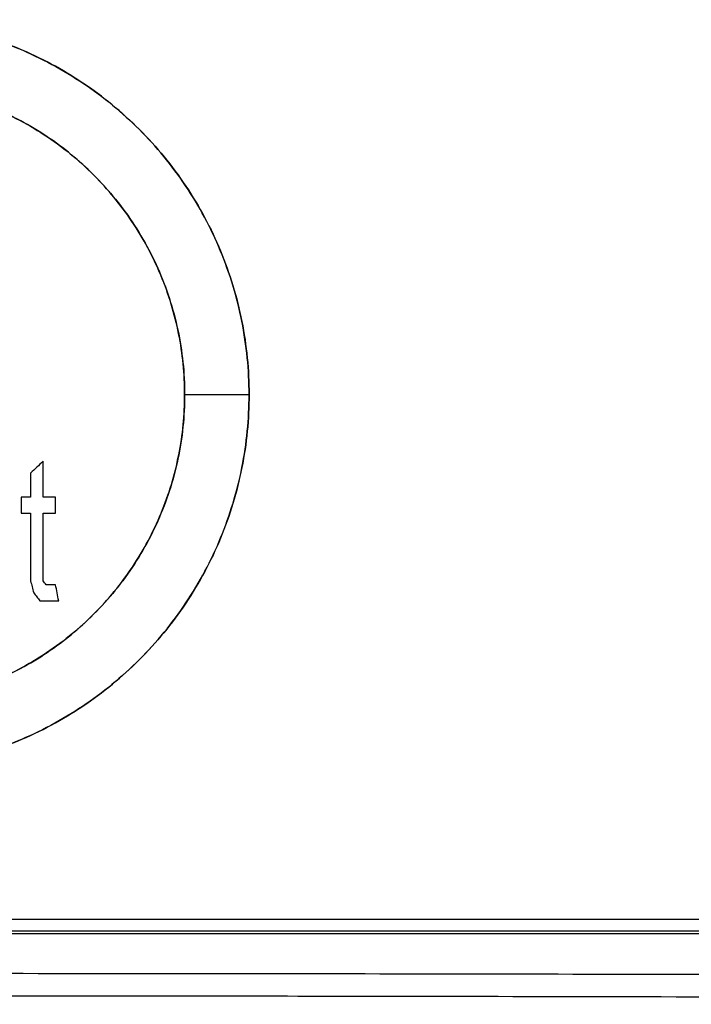
# Model space of a CAD drawing. Extents: x 0 to 841, y 0 to 594.
# Drawn here: x 113 to 118, y 430 to 436 of the extents above; entities that cross this region are included whole.
import ezdxf

# ---------------------------------------------------------------- set-up
doc = ezdxf.new("R2010")
doc.units = 0
doc.header["$LTSCALE"] = 46.255
doc.layers.get('0').update_dxf_attribs({"linetype": 'CONTINUOUS'})
doc.layers.add('COSMETICS', color=7, linetype='CONTINUOUS')
doc.layers.add('LAYERNOTE', color=7, linetype='CONTINUOUS')

msp = doc.modelspace()

# ---------------------------------------------------------------- linework, layer by layer
at = {"color": 7, "linetype": 'Continuous'}
for p, q in [((114.1532, 433.8648), (114.5832, 433.8648)), ((127.5832, 430.3648), (96.5832, 430.3648))]:
    msp.add_line(p, q, dxfattribs=at)
for points, knots in [([(114.5832, 433.8648), (114.5832, 434.0288), (114.5507, 434.3579), (114.4065, 434.8311), (114.173, 435.2659), (113.8609, 435.6451), (113.5446, 435.9046), (113.2645, 436.0726), (113.0399, 436.1792), (112.8044, 436.2621), (112.5648, 436.3222), (112.3251, 436.3568), (112.0873, 436.3685), (111.8492, 436.3576), (111.6089, 436.3234), (111.3681, 436.2647), (111.1318, 436.1812), (110.9059, 436.0748), (110.6241, 435.9063), (110.306, 435.6458), (109.9927, 435.2651), (109.7591, 434.8292), (109.6155, 434.3561), (109.5832, 434.0279), (109.5832, 433.8648)], [0, 0, 0, 0, 0.492045, 0.984495, 1.475115, 1.962837, 2.448679, 2.694165, 2.941428, 3.193119, 3.441983, 3.681505, 3.918251, 4.15524, 4.395453, 4.645432, 4.897558, 5.146113, 5.39308, 5.881396, 6.370993, 6.862939, 7.355371, 7.844879, 7.844879, 7.844879, 7.844879]), ([(114.1532, 433.8648), (114.1532, 433.9331), (114.1466, 434.0694), (114.1062, 434.3387), (114.0066, 434.6655), (113.8134, 435.0252), (113.5551, 435.3388), (113.2406, 435.5972), (112.9391, 435.7583), (112.6799, 435.8505), (112.4796, 435.8999), (112.2815, 435.9284), (112.0877, 435.9376), (111.8937, 435.9292), (111.6951, 435.9015), (111.4941, 435.8528), (111.2332, 435.761), (110.9293, 435.5997), (110.6123, 435.34), (110.3526, 435.0248), (110.1591, 434.6637), (110.0399, 434.2717), (110.0132, 433.9999), (110.0132, 433.8648)], [0, 0, 0, 0, 0.20514, 0.408352, 0.815962, 1.222894, 1.625505, 2.027111, 2.436597, 2.643559, 2.851508, 3.054155, 3.243233, 3.432666, 3.635758, 3.844007, 4.051984, 4.464406, 4.868838, 5.273518, 5.681842, 6.089662, 6.495093, 6.495093, 6.495093, 6.495093]), ([(109.5832, 433.8648), (109.5832, 433.7015), (109.6155, 433.3734), (109.759, 432.9009), (109.9919, 432.4659), (110.3039, 432.086), (110.6205, 431.8258), (110.9011, 431.6574), (111.1261, 431.5505), (111.3621, 431.4673), (111.6025, 431.4071), (111.843, 431.3725), (112.0816, 431.361), (112.3204, 431.3722), (112.5613, 431.4068), (112.8023, 431.466), (113.0386, 431.55), (113.2644, 431.6568), (113.5459, 431.8258), (113.8634, 432.0868), (114.1758, 432.4676), (114.4084, 432.9032), (114.5512, 433.375), (114.5832, 433.7022), (114.5832, 433.8648)], [0, 0, 0, 0, 0.489932, 0.981529, 1.472197, 1.960526, 2.447211, 2.69318, 2.940965, 3.193224, 3.442796, 3.683216, 3.920833, 4.158515, 4.399285, 4.649593, 4.901872, 5.150518, 5.397508, 5.885697, 6.374928, 6.866081, 7.357225, 7.8449, 7.8449, 7.8449, 7.8449]), ([(110.0132, 433.8648), (110.0132, 433.7295), (110.0399, 433.4579), (110.1588, 433.0666), (110.3515, 432.7065), (110.6098, 432.3922), (110.9247, 432.133), (111.2268, 431.9715), (111.4868, 431.8789), (111.6877, 431.8294), (111.8868, 431.8009), (112.0814, 431.7919), (112.2761, 431.8006), (112.4753, 431.8288), (112.6765, 431.8779), (112.9374, 431.9704), (113.241, 432.1324), (113.5572, 432.3926), (113.8159, 432.708), (114.0084, 433.0686), (114.1268, 433.4594), (114.1532, 433.7302), (114.1532, 433.8648)], [0, 0, 0, 0, 0.405759, 0.81254, 1.219557, 1.622783, 2.02523, 2.43566, 2.643219, 2.851912, 3.055406, 3.24539, 3.435643, 3.639282, 3.847864, 4.056012, 4.468442, 4.872692, 5.276961, 5.684473, 6.090994, 6.494605, 6.494605, 6.494605, 6.494605]), ([(127.68, 430.2678), (125.6047, 430.2678), (121.4474, 430.2678), (115.2069, 430.2678), (108.9596, 430.2678), (102.7191, 430.2678), (98.5617, 430.2678), (96.4864, 430.2678)], [0, 0, 0, 0, 6.22587, 12.471986, 18.721605, 24.967721, 31.193591, 31.193591, 31.193591, 31.193591]), ([(96.5082, 430.2898), (98.5806, 430.2898), (102.7321, 430.2897), (108.9639, 430.2897), (115.2025, 430.2897), (121.4343, 430.2897), (125.5858, 430.2898), (127.6582, 430.2898)], [0, 0, 0, 0, 6.21716, 12.454553, 18.695447, 24.93284, 31.15, 31.15, 31.15, 31.15]), ([(127.9168, 429.9483), (125.8117, 429.963), (121.5924, 429.9864), (115.256, 430.0039), (108.9105, 430.0039), (102.5741, 429.9864), (98.3548, 429.963), (96.2496, 429.9483)], [0, 0, 0, 0, 6.315547, 12.657987, 19.009383, 25.351846, 31.667444, 31.667444, 31.667444, 31.667444]), ([(127.8999, 429.7986), (125.797, 429.8132), (121.5823, 429.8367), (116.9982, 429.8494), (114.517, 429.8522), (114.1478, 429.8525)], [0, 0, 0, 0, 6.308752, 12.644414, 13.752228, 13.752228, 13.752228, 13.752228])]:
    msp.add_open_spline(points, degree=3, knots=knots, dxfattribs=at)
msp.add_open_spline([(114.1478, 429.8525), (112.7714, 429.8538), (111.3951, 429.8538), (110.0187, 429.8525)], degree=3, dxfattribs=at)
at = {"layer": 'COSMETICS', "color": 40, "linetype": 'Continuous'}
for points, knots in [([(109.5832, 433.8648, 47.2277), (109.5832, 434.028, 47.2277), (109.6155, 434.3563, 47.2283), (109.7593, 434.8296, 47.2308), (109.9932, 435.2658, 47.2345), (110.3069, 435.6467, 47.2389), (110.6255, 435.9073, 47.2425), (110.9078, 436.0759, 47.2451), (111.1341, 436.1821, 47.2468), (111.3707, 436.2655, 47.2483), (111.6118, 436.324, 47.2493), (111.8524, 436.3579, 47.2499), (112.0907, 436.3685, 47.2501), (112.3287, 436.3565, 47.2499), (112.5686, 436.3213, 47.2492), (112.8086, 436.2616, 47.2482), (113.0438, 436.1774, 47.2468), (113.2682, 436.0707, 47.245), (113.5479, 435.9022, 47.2425), (113.8636, 435.6424, 47.2388), (114.1749, 435.2631, 47.2345), (114.4074, 434.8287, 47.2307), (114.5509, 434.3565, 47.2283), (114.5832, 434.0283, 47.2277), (114.5832, 433.8648, 47.2277)], [0, 0, 0, 0, 0.489609, 0.982325, 1.474693, 1.964805, 2.453708, 2.700984, 2.949863, 3.202301, 3.452465, 3.692829, 3.930029, 4.166974, 4.406775, 4.656251, 4.90768, 5.154935, 5.400395, 5.886039, 6.373345, 6.863223, 7.354548, 7.84508, 7.84508, 7.84508, 7.84508]), ([(110.0132, 433.8648, 47.4847), (110.0132, 434.0089, 47.4847), (110.0437, 434.2992, 47.4852), (110.1791, 434.7152, 47.4871), (110.3986, 435.0936, 47.49), (110.6914, 435.4174, 47.4932), (110.9872, 435.6314, 47.4958), (111.2486, 435.7634, 47.4976), (111.4566, 435.8418, 47.4987), (111.6708, 435.8972, 47.4994), (111.8831, 435.9286, 47.4999), (112.0909, 435.9381, 47.5), (112.2985, 435.9271, 47.4999), (112.5103, 435.8942, 47.4994), (112.7233, 435.8375, 47.4986), (112.9296, 435.7581, 47.4975), (113.188, 435.6257, 47.4957), (113.4804, 435.4123, 47.4932), (113.7701, 435.0902, 47.4899), (113.9877, 434.7139, 47.4871), (114.1228, 434.2991, 47.4852), (114.1532, 434.0092, 47.4847), (114.1532, 433.8648, 47.4847)], [0, 0, 0, 0, 0.432453, 0.868031, 1.303403, 1.734844, 2.168619, 2.389908, 2.611914, 2.834379, 3.052177, 3.254743, 3.457224, 3.674873, 3.896775, 4.11728, 4.33667, 4.766499, 5.194643, 5.627269, 6.060995, 6.494276, 6.494276, 6.494276, 6.494276]), ([(114.5832, 433.8648, 47.2277), (114.5832, 433.7017, 47.2277), (114.551, 433.3737, 47.2283), (114.4075, 432.9008, 47.2307), (114.174, 432.4649, 47.2345), (113.8608, 432.0841, 47.2389), (113.5427, 431.8235, 47.2425), (113.2608, 431.6548, 47.2451), (113.0349, 431.5484, 47.2468), (112.7985, 431.4649, 47.2482), (112.5575, 431.4061, 47.2493), (112.3169, 431.3719, 47.2499), (112.0783, 431.361, 47.2501), (111.8399, 431.3728, 47.2499), (111.5996, 431.4079, 47.2492), (111.3592, 431.4675, 47.2482), (111.1238, 431.5517, 47.2468), (110.8992, 431.6584, 47.245), (110.6191, 431.8269, 47.2425), (110.303, 432.087, 47.2388), (109.9914, 432.4666, 47.2345), (109.7588, 432.9013, 47.2307), (109.6155, 433.3735, 47.2283), (109.5832, 433.7015, 47.2277), (109.5832, 433.8648, 47.2277)], [0, 0, 0, 0, 0.48917, 0.981451, 1.473375, 1.963065, 2.451495, 2.69853, 2.947187, 3.199415, 3.449476, 3.689968, 3.927448, 4.164851, 4.405118, 4.654862, 4.906499, 5.15397, 5.399649, 5.885792, 6.373648, 6.863925, 7.355253, 7.845086, 7.845086, 7.845086, 7.845086]), ([(114.1532, 433.8648, 47.4847), (114.1532, 433.7208, 47.4847), (114.1229, 433.4309, 47.4852), (113.9877, 433.0153, 47.4871), (113.7688, 432.6372, 47.4899), (113.4766, 432.3135, 47.4932), (113.1814, 432.0995, 47.4958), (112.9205, 431.9673, 47.4975), (112.7128, 431.8886, 47.4986), (112.4988, 431.8329, 47.4994), (112.2863, 431.8012, 47.4999), (112.0783, 431.7914, 47.5), (111.8702, 431.8022, 47.4999), (111.6578, 431.835, 47.4994), (111.4444, 431.8916, 47.4986), (111.2379, 431.971, 47.4975), (110.9791, 432.1034, 47.4958), (110.6863, 432.3169, 47.4932), (110.3962, 432.6394, 47.4899), (110.1785, 433.0161, 47.4871), (110.0436, 433.4309, 47.4852), (110.0132, 433.7206, 47.4847), (110.0132, 433.8648, 47.4847)], [0, 0, 0, 0, 0.431942, 0.867018, 1.301879, 1.732816, 2.166026, 2.387019, 2.6088, 2.831178, 3.049073, 3.252084, 3.455102, 3.673176, 3.895437, 4.116178, 4.335772, 4.766112, 5.194849, 5.627962, 6.061751, 6.494284, 6.494284, 6.494284, 6.494284])]:
    msp.add_open_spline(points, degree=3, knots=knots, dxfattribs=at)
at = {"layer": 'LAYERNOTE', "color": 40, "linetype": 'Continuous'}
for p, q in [((113.2082, 433.1813), (113.2082, 433.4206)), ((113.1249, 433.3408), (113.1249, 433.1813)), ((113.0624, 433.1813), (113.0624, 433.0749)), ((113.2916, 433.0749), (113.2916, 433.1813)), ((113.1249, 433.0749), (113.1249, 432.6227)), ((113.2082, 432.6227), (113.2082, 433.0749))]:
    msp.add_line(p, q, dxfattribs=at)
at = {"layer": 'LAYERNOTE', "color": 40, "linetype": 'Continuous', "extrusion": (0.691572, -0.722308, -3.46004e-07)}
msp.add_open_spline([(113.2082, 433.4206, 47.4955), (113.1805, 433.394, 47.4957), (113.1527, 433.3674, 47.4959), (113.1249, 433.3408, 47.4961)], degree=3, dxfattribs=at)
at = {"layer": 'LAYERNOTE', "color": 40, "linetype": 'Continuous', "extrusion": (-4.805e-13, -1, 0)}
msp.add_open_spline([(113.1249, 433.1813, 47.4961), (113.1249, 433.1813, 47.4961), (113.1248, 433.1813, 47.4961), (113.1246, 433.1813, 47.4961), (113.1243, 433.1813, 47.4961), (113.1238, 433.1813, 47.4961), (113.1232, 433.1813, 47.4961), (113.1222, 433.1813, 47.4962), (113.121, 433.1813, 47.4962), (113.1195, 433.1813, 47.4962), (113.1176, 433.1813, 47.4962), (113.1151, 433.1813, 47.4962), (113.1122, 433.1813, 47.4962), (113.1083, 433.1813, 47.4963), (113.1034, 433.1813, 47.4963), (113.0976, 433.1813, 47.4963), (113.0917, 433.1813, 47.4964), (113.0839, 433.1813, 47.4964), (113.0741, 433.1813, 47.4965), (113.0663, 433.1813, 47.4966), (113.0624, 433.1813, 47.4966)], degree=3, knots=[0, 0, 0, 0, 0.00006104, 0.00024415, 0.00061037, 0.00097659, 0.00170903, 0.00244147, 0.00390635, 0.00537123, 0.00683611, 0.00976588, 0.01269564, 0.01562541, 0.02148493, 0.02734446, 0.03320399, 0.03906351, 0.05078257, 0.06250162, 0.06250162, 0.06250162, 0.06250162], dxfattribs=at)
at = {"layer": 'LAYERNOTE', "color": 40, "linetype": 'Continuous'}
msp.add_open_spline([(113.2916, 433.1813, 47.4948), (113.2915, 433.1813, 47.4948), (113.2914, 433.1813, 47.4948), (113.2912, 433.1813, 47.4948), (113.2907, 433.1813, 47.4948), (113.2901, 433.1813, 47.4948), (113.2893, 433.1813, 47.4948), (113.288, 433.1813, 47.4948), (113.2864, 433.1813, 47.4948), (113.2844, 433.1813, 47.4949), (113.2818, 433.1813, 47.4949), (113.2785, 433.1813, 47.4949), (113.2746, 433.1813, 47.4949), (113.2694, 433.1813, 47.495), (113.2629, 433.1813, 47.495), (113.2551, 433.1813, 47.4951), (113.2473, 433.1813, 47.4952), (113.2369, 433.1813, 47.4952), (113.2239, 433.1813, 47.4954), (113.2134, 433.1813, 47.4954), (113.2082, 433.1813, 47.4955)], degree=3, knots=[0, 0, 0, 0, 0.00008138, 0.00032553, 0.00081383, 0.00130213, 0.00227872, 0.00325532, 0.00520851, 0.0071617, 0.00911489, 0.01302127, 0.01692765, 0.02083403, 0.0286468, 0.03645956, 0.04427232, 0.05208509, 0.06771061, 0.08333614, 0.08333614, 0.08333614, 0.08333614], dxfattribs=at)
at = {"layer": 'LAYERNOTE', "color": 40, "linetype": 'Continuous', "extrusion": (-3.597e-13, 1, 0)}
msp.add_open_spline([(113.0624, 433.0749, 47.4966), (113.0624, 433.0749, 47.4966), (113.0625, 433.0749, 47.4966), (113.0627, 433.0749, 47.4966), (113.063, 433.0749, 47.4966), (113.0635, 433.0749, 47.4966), (113.0641, 433.0749, 47.4966), (113.0651, 433.0749, 47.4966), (113.0663, 433.0749, 47.4966), (113.0678, 433.0749, 47.4965), (113.0697, 433.0749, 47.4965), (113.0722, 433.0749, 47.4965), (113.0751, 433.0749, 47.4965), (113.079, 433.0749, 47.4965), (113.0839, 433.0749, 47.4964), (113.0897, 433.0749, 47.4964), (113.0956, 433.0749, 47.4963), (113.1034, 433.0749, 47.4963), (113.1132, 433.0749, 47.4962), (113.121, 433.0749, 47.4962), (113.1249, 433.0749, 47.4961)], degree=3, knots=[0, 0, 0, 0, 0.00006104, 0.00024415, 0.00061037, 0.00097659, 0.00170903, 0.00244147, 0.00390635, 0.00537123, 0.00683612, 0.00976588, 0.01269564, 0.01562541, 0.02148493, 0.02734446, 0.03320399, 0.03906351, 0.05078257, 0.06250162, 0.06250162, 0.06250162, 0.06250162], dxfattribs=at)
at = {"layer": 'LAYERNOTE', "color": 40, "linetype": 'Continuous', "extrusion": (4.53e-14, -1, 0)}
msp.add_open_spline([(113.2082, 433.0749, 47.4955), (113.2083, 433.0749, 47.4955), (113.2084, 433.0749, 47.4955), (113.2086, 433.0749, 47.4955), (113.209, 433.0749, 47.4955), (113.2097, 433.0749, 47.4955), (113.2105, 433.0749, 47.4955), (113.2118, 433.0749, 47.4955), (113.2134, 433.0749, 47.4954), (113.2154, 433.0749, 47.4954), (113.218, 433.0749, 47.4954), (113.2212, 433.0749, 47.4954), (113.2252, 433.0749, 47.4953), (113.2304, 433.0749, 47.4953), (113.2369, 433.0749, 47.4952), (113.2447, 433.0749, 47.4952), (113.2525, 433.0749, 47.4951), (113.2629, 433.0749, 47.495), (113.2759, 433.0749, 47.4949), (113.2864, 433.0749, 47.4948), (113.2916, 433.0749, 47.4948)], degree=3, knots=[0, 0, 0, 0, 0.00008138, 0.00032553, 0.00081383, 0.00130213, 0.00227872, 0.00325532, 0.00520851, 0.0071617, 0.00911489, 0.01302127, 0.01692765, 0.02083403, 0.0286468, 0.03645956, 0.04427232, 0.05208509, 0.06771061, 0.08333614, 0.08333614, 0.08333614, 0.08333614], dxfattribs=at)
at = {"layer": 'LAYERNOTE', "color": 40, "linetype": 'Continuous', "extrusion": (-0.96756, -0.25264, -3.97041e-06)}
msp.add_open_spline([(113.1249, 432.6227, 47.4961), (113.1318, 432.5961, 47.4961), (113.1388, 432.5696, 47.496), (113.1457, 432.543, 47.496)], degree=3, dxfattribs=at)
at = {"layer": 'LAYERNOTE', "color": 40, "linetype": 'Continuous', "extrusion": (-0.787229, -0.61666, -1.69381e-05)}
msp.add_open_spline([(113.2291, 432.5961, 47.4953), (113.2221, 432.605, 47.4954), (113.2152, 432.6139, 47.4954), (113.2082, 432.6227, 47.4955)], degree=3, dxfattribs=at)
at = {"layer": 'LAYERNOTE', "color": 40, "linetype": 'Continuous', "extrusion": (-2.474e-13, 1, 0)}
msp.add_open_spline([(113.2499, 432.5961, 47.4951), (113.2499, 432.5961, 47.4951), (113.2498, 432.5961, 47.4951), (113.2495, 432.5961, 47.4952), (113.2491, 432.5961, 47.4952), (113.2484, 432.5961, 47.4952), (113.2476, 432.5961, 47.4952), (113.2463, 432.5961, 47.4952), (113.2447, 432.5961, 47.4952), (113.2427, 432.5961, 47.4952), (113.2401, 432.5961, 47.4952), (113.2369, 432.5961, 47.4953), (113.233, 432.5961, 47.4953), (113.2304, 432.5961, 47.4953), (113.2291, 432.5961, 47.4953)], degree=3, knots=[0, 0, 0, 0, 0.00008138, 0.00032553, 0.00081384, 0.00130214, 0.00227874, 0.00325534, 0.00520855, 0.00716176, 0.00911496, 0.01302138, 0.01692779, 0.0208342, 0.0208342, 0.0208342, 0.0208342], dxfattribs=at)
at = {"layer": 'LAYERNOTE', "color": 40, "linetype": 'Continuous', "extrusion": (6.54e-14, 1, 0)}
msp.add_open_spline([(113.2916, 432.5961, 47.4948), (113.2915, 432.5961, 47.4948), (113.2915, 432.5961, 47.4948), (113.2914, 432.5961, 47.4948), (113.2912, 432.5961, 47.4948), (113.2908, 432.5961, 47.4948), (113.2904, 432.5961, 47.4948), (113.2898, 432.5961, 47.4948), (113.289, 432.5961, 47.4948), (113.288, 432.5961, 47.4948), (113.2867, 432.5961, 47.4948), (113.2844, 432.5961, 47.4949), (113.2811, 432.5961, 47.4949), (113.2772, 432.5961, 47.4949), (113.2733, 432.5961, 47.4949), (113.2694, 432.5961, 47.495), (113.2642, 432.5961, 47.495), (113.2577, 432.5961, 47.4951), (113.2525, 432.5961, 47.4951), (113.2499, 432.5961, 47.4951)], degree=3, knots=[0, 0, 0, 0, 0.00004069, 0.00016277, 0.00040691, 0.00065106, 0.00113936, 0.00162766, 0.00260425, 0.00358084, 0.00455744, 0.00651063, 0.010417, 0.01432338, 0.01822975, 0.02213613, 0.0260425, 0.03385525, 0.041668, 0.041668, 0.041668, 0.041668], dxfattribs=at)
at = {"layer": 'LAYERNOTE', "color": 40, "linetype": 'Continuous', "extrusion": (-0.981359, -0.192184, 3.76836e-06)}
msp.add_open_spline([(113.3124, 432.4898, 47.4946), (113.3055, 432.5252, 47.4947), (113.2985, 432.5607, 47.4947), (113.2916, 432.5961, 47.4948)], degree=3, dxfattribs=at)
at = {"layer": 'LAYERNOTE', "color": 40, "linetype": 'Continuous', "extrusion": (-0.787229, -0.616661, 1.10471e-05)}
msp.add_open_spline([(113.1457, 432.543, 47.496), (113.1527, 432.5341, 47.4959), (113.1596, 432.5252, 47.4959), (113.1666, 432.5164, 47.4958)], degree=3, dxfattribs=at)
at = {"layer": 'LAYERNOTE', "color": 40, "linetype": 'Continuous', "extrusion": (-0.787226, -0.616665, -6.82144e-06)}
msp.add_open_spline([(113.1666, 432.5164, 47.4958), (113.1735, 432.5075, 47.4958), (113.1805, 432.4986, 47.4957), (113.1874, 432.4898, 47.4957)], degree=3, dxfattribs=at)
at = {"layer": 'LAYERNOTE', "color": 40, "linetype": 'Continuous', "extrusion": (2.545e-13, -1, 0)}
msp.add_open_spline([(113.1874, 432.4898, 47.4957), (113.1874, 432.4898, 47.4957), (113.1875, 432.4898, 47.4957), (113.1877, 432.4898, 47.4957), (113.188, 432.4898, 47.4956), (113.1885, 432.4898, 47.4956), (113.1891, 432.4898, 47.4956), (113.1901, 432.4898, 47.4956), (113.1913, 432.4898, 47.4956), (113.1928, 432.4898, 47.4956), (113.1947, 432.4898, 47.4956), (113.1972, 432.4898, 47.4956), (113.2001, 432.4898, 47.4956), (113.204, 432.4898, 47.4955), (113.2089, 432.4898, 47.4955), (113.2147, 432.4898, 47.4954), (113.2206, 432.4898, 47.4954), (113.2284, 432.4898, 47.4953), (113.2382, 432.4898, 47.4952), (113.246, 432.4898, 47.4952), (113.2499, 432.4898, 47.4951)], degree=3, knots=[0, 0, 0, 0, 0.00006104, 0.00024415, 0.00061037, 0.00097659, 0.00170904, 0.00244149, 0.00390638, 0.00537127, 0.00683616, 0.00976594, 0.01269573, 0.01562551, 0.02148508, 0.02734465, 0.03320421, 0.03906378, 0.05078291, 0.06250205, 0.06250205, 0.06250205, 0.06250205], dxfattribs=at)
at = {"layer": 'LAYERNOTE', "color": 40, "linetype": 'Continuous', "extrusion": (5.55801e-05, -0.999979, 0.006507)}
msp.add_open_spline([(113.2499, 432.4898, 47.4951), (113.2499, 432.4898, 47.4951), (113.25, 432.4898, 47.4951), (113.2502, 432.4898, 47.4951), (113.2505, 432.4898, 47.4951), (113.251, 432.4898, 47.4951), (113.2516, 432.4898, 47.4951), (113.2526, 432.4898, 47.4951), (113.2538, 432.4898, 47.4951), (113.2553, 432.4898, 47.4951), (113.2572, 432.4898, 47.4951), (113.2597, 432.4898, 47.4951), (113.2626, 432.4898, 47.495), (113.2665, 432.4898, 47.495), (113.2714, 432.4898, 47.495), (113.2772, 432.4898, 47.4949), (113.2831, 432.4898, 47.4949), (113.2909, 432.4898, 47.4948), (113.3007, 432.4898, 47.4947), (113.3085, 432.4898, 47.4946), (113.3124, 432.4898, 47.4946)], degree=3, knots=[0, 0, 0, 0, 0.00006104, 0.00024415, 0.00061037, 0.0009766, 0.00170905, 0.0024415, 0.00390639, 0.00537129, 0.00683619, 0.00976598, 0.01269578, 0.01562557, 0.02148516, 0.02734475, 0.03320434, 0.03906392, 0.0507831, 0.06250228, 0.06250228, 0.06250228, 0.06250228], dxfattribs=at)

doc.saveas('drawing.dxf')
